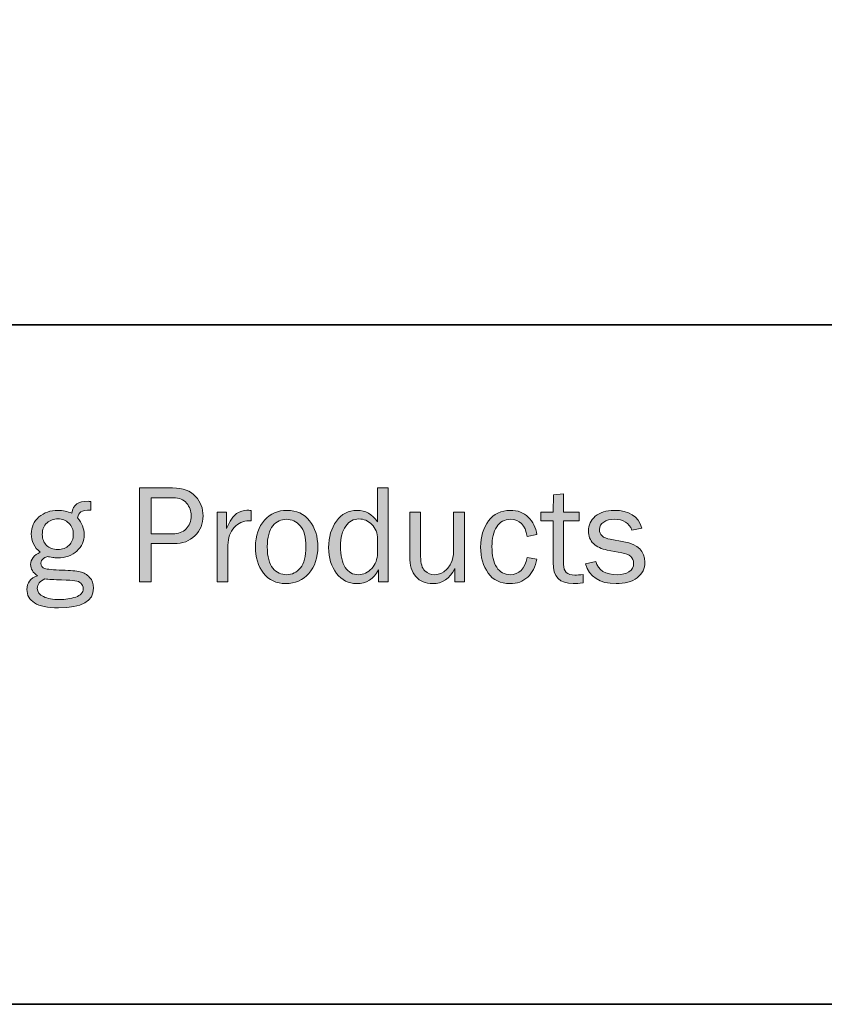
# Model space of a CAD drawing. Units: inches. Extents: x -1 to 9.3, y 1.7 to 9.4.
# Drawn here: x 2.9 to 4.7, y 1.7 to 3.8 of the extents above; entities that cross this region are included whole.
import ezdxf

# ---------------------------------------------------------------- set-up
doc = ezdxf.new("R2010")
doc.units = ezdxf.units.IN
doc.header["$MEASUREMENT"] = 0
doc.layers.add('template', color=7, linetype='Continuous')

# ---------------------------------------------------------------- blocks, each defined once
blk = doc.blocks.new('block 7')
at = {"layer": 'template', "true_color": 0xffffff}
h = blk.add_hatch(color=7, dxfattribs=at)
h.dxf.hatch_style = 2
edge = h.paths.add_edge_path()
edge.add_spline(control_points=[(3.2012, 2.5929), (3.2012, 2.5929), (3.1757, 2.5929), (3.1757, 2.5929), (3.1757, 2.5929), (3.1757, 2.7966), (3.1757, 2.7966), (3.1757, 2.7966), (3.2479, 2.7966), (3.2479, 2.7966), (3.2705, 2.7966), (3.2872, 2.7904), (3.2979, 2.7782), (3.3086, 2.7659), (3.314, 2.7519), (3.314, 2.7362), (3.314, 2.7187), (3.3082, 2.7042), (3.2965, 2.6927), (3.2848, 2.6813), (3.2695, 2.6756), (3.2506, 2.6756), (3.2506, 2.6756), (3.2012, 2.6756), (3.2012, 2.6756), (3.2012, 2.6756), (3.2012, 2.5929), (3.2012, 2.5929)], knot_values=[0, 0, 0, 0, 1, 1, 1, 2, 2, 2, 3, 3, 3, 4, 4, 4, 5, 5, 5, 6, 6, 6, 7, 7, 7, 8, 8, 8, 9, 9, 9, 9], degree=3, periodic=1)
edge = h.paths.add_edge_path()
edge.add_spline(control_points=[(3.2012, 2.6968), (3.2012, 2.6968), (3.2481, 2.6968), (3.2481, 2.6968), (3.2601, 2.6968), (3.2698, 2.7004), (3.2772, 2.7076), (3.2845, 2.7148), (3.2882, 2.7243), (3.2882, 2.7362), (3.2882, 2.7463), (3.2849, 2.7554), (3.2783, 2.7633), (3.2718, 2.7713), (3.2623, 2.7753), (3.2499, 2.7753), (3.2499, 2.7753), (3.2012, 2.7753), (3.2012, 2.7753), (3.2012, 2.7753), (3.2012, 2.6968), (3.2012, 2.6968)], knot_values=[0, 0, 0, 0, 1, 1, 1, 2, 2, 2, 3, 3, 3, 4, 4, 4, 5, 5, 5, 6, 6, 6, 7, 7, 7, 7], degree=3, periodic=1)
h = blk.add_hatch(color=7, dxfattribs=at)
h.dxf.hatch_style = 2
edge = h.paths.add_edge_path()
edge.add_spline(control_points=[(3.7161, 2.7966), (3.7161, 2.7966), (3.7161, 2.5929), (3.7161, 2.5929), (3.7161, 2.5929), (3.6949, 2.5929), (3.6949, 2.5929), (3.6949, 2.5929), (3.6949, 2.6187), (3.6949, 2.6187), (3.6844, 2.5988), (3.6685, 2.5888), (3.6472, 2.5888), (3.6296, 2.5888), (3.6151, 2.5962), (3.6038, 2.6109), (3.5924, 2.6257), (3.5867, 2.6444), (3.5867, 2.667), (3.5867, 2.6901), (3.5924, 2.7093), (3.6036, 2.7247), (3.6148, 2.7401), (3.6298, 2.7478), (3.6484, 2.7478), (3.6665, 2.7478), (3.6812, 2.7395), (3.6927, 2.723), (3.6927, 2.723), (3.6927, 2.7966), (3.6927, 2.7966), (3.6927, 2.7966), (3.7161, 2.7966), (3.7161, 2.7966)], knot_values=[0, 0, 0, 0, 1, 1, 1, 2, 2, 2, 3, 3, 3, 4, 4, 4, 5, 5, 5, 6, 6, 6, 7, 7, 7, 8, 8, 8, 9, 9, 9, 10, 10, 10, 11, 11, 11, 11], degree=3, periodic=1)
edge = h.paths.add_edge_path()
edge.add_spline(control_points=[(3.6927, 2.6854), (3.6927, 2.6987), (3.6886, 2.7093), (3.6806, 2.7172), (3.6725, 2.7252), (3.6631, 2.7292), (3.6524, 2.7292), (3.6407, 2.7292), (3.6312, 2.724), (3.6237, 2.7136), (3.6162, 2.7033), (3.6124, 2.6888), (3.6124, 2.6701), (3.6124, 2.6499), (3.6159, 2.6345), (3.6228, 2.624), (3.6297, 2.6134), (3.6392, 2.6082), (3.6512, 2.6082), (3.6621, 2.6082), (3.6718, 2.6127), (3.6801, 2.6219), (3.6885, 2.631), (3.6927, 2.6418), (3.6927, 2.6541), (3.6927, 2.6541), (3.6927, 2.6854), (3.6927, 2.6854)], knot_values=[0, 0, 0, 0, 1, 1, 1, 2, 2, 2, 3, 3, 3, 4, 4, 4, 5, 5, 5, 6, 6, 6, 7, 7, 7, 8, 8, 8, 9, 9, 9, 9], degree=3, periodic=1)
h = blk.add_hatch(color=7, dxfattribs=at)
h.dxf.hatch_style = 2
edge = h.paths.add_edge_path()
edge.add_spline(control_points=[(4.1391, 2.6089), (4.1391, 2.6089), (4.1391, 2.5904), (4.1391, 2.5904), (4.1308, 2.5893), (4.1236, 2.5888), (4.1176, 2.5888), (4.0884, 2.5888), (4.0739, 2.604), (4.0739, 2.6345), (4.0739, 2.6345), (4.0739, 2.7253), (4.0739, 2.7253), (4.0739, 2.7253), (4.0472, 2.7253), (4.0472, 2.7253), (4.0472, 2.7253), (4.0472, 2.7436), (4.0472, 2.7436), (4.0472, 2.7436), (4.0739, 2.7436), (4.0739, 2.7436), (4.0739, 2.7436), (4.0749, 2.7815), (4.0749, 2.7815), (4.0749, 2.7815), (4.0967, 2.7836), (4.0967, 2.7836), (4.0967, 2.7836), (4.0967, 2.7436), (4.0967, 2.7436), (4.0967, 2.7436), (4.1304, 2.7436), (4.1304, 2.7436), (4.1304, 2.7436), (4.1304, 2.7253), (4.1304, 2.7253), (4.1304, 2.7253), (4.0967, 2.7253), (4.0967, 2.7253), (4.0967, 2.7253), (4.0967, 2.6306), (4.0967, 2.6306), (4.0967, 2.615), (4.1047, 2.6073), (4.1209, 2.6073), (4.1262, 2.6073), (4.1323, 2.6078), (4.1391, 2.6089)], knot_values=[0, 0, 0, 0, 1, 1, 1, 2, 2, 2, 3, 3, 3, 4, 4, 4, 5, 5, 5, 6, 6, 6, 7, 7, 7, 8, 8, 8, 9, 9, 9, 10, 10, 10, 11, 11, 11, 12, 12, 12, 13, 13, 13, 14, 14, 14, 15, 15, 15, 16, 16, 16, 16], degree=3, periodic=1)
h = blk.add_hatch(color=7, dxfattribs=at)
h.dxf.hatch_style = 2
edge = h.paths.add_edge_path()
edge.add_spline(control_points=[(3.0702, 2.7672), (3.0702, 2.7672), (3.0702, 2.7485), (3.0702, 2.7485), (3.0595, 2.7485), (3.0523, 2.7473), (3.0487, 2.7448), (3.045, 2.7423), (3.0426, 2.7379), (3.0414, 2.7314), (3.0511, 2.7203), (3.0559, 2.7081), (3.0559, 2.695), (3.0559, 2.6813), (3.0506, 2.6695), (3.0402, 2.6596), (3.0297, 2.6498), (3.0156, 2.6449), (2.9979, 2.6449), (2.9939, 2.6449), (2.9904, 2.6452), (2.9876, 2.6458), (2.9821, 2.6468), (2.9787, 2.6474), (2.9773, 2.6474), (2.9746, 2.6474), (2.9713, 2.6461), (2.9676, 2.6434), (2.9638, 2.6408), (2.9619, 2.6374), (2.9619, 2.6332), (2.9619, 2.6273), (2.9646, 2.6234), (2.9701, 2.6216), (2.9756, 2.6198), (2.9885, 2.6187), (3.0087, 2.6181), (3.026, 2.6176), (3.0387, 2.6165), (3.0469, 2.6146), (3.0551, 2.6128), (3.062, 2.6087), (3.0677, 2.6024), (3.0734, 2.5961), (3.0762, 2.5884), (3.0762, 2.5792), (3.0762, 2.5505), (3.0509, 2.5361), (3.0004, 2.5361), (2.9764, 2.5361), (2.9589, 2.5397), (2.948, 2.5469), (2.937, 2.5541), (2.9315, 2.5638), (2.9315, 2.5758), (2.9315, 2.5905), (2.9391, 2.6005), (2.9544, 2.606), (2.9446, 2.6125), (2.9397, 2.6206), (2.9397, 2.6303), (2.9397, 2.6419), (2.9466, 2.6508), (2.9606, 2.657), (2.9475, 2.6675), (2.941, 2.6808), (2.941, 2.6968), (2.941, 2.7117), (2.9466, 2.7239), (2.9577, 2.7335), (2.9689, 2.743), (2.9824, 2.7478), (2.9985, 2.7478), (3.0098, 2.7478), (3.0201, 2.7457), (3.0293, 2.7414), (3.0308, 2.7512), (3.0343, 2.758), (3.0397, 2.7618), (3.0451, 2.7656), (3.0534, 2.7675), (3.0644, 2.7675), (3.0655, 2.7675), (3.0674, 2.7674), (3.0702, 2.7672)], knot_values=[0, 0, 0, 0, 1, 1, 1, 2, 2, 2, 3, 3, 3, 4, 4, 4, 5, 5, 5, 6, 6, 6, 7, 7, 7, 8, 8, 8, 9, 9, 9, 10, 10, 10, 11, 11, 11, 12, 12, 12, 13, 13, 13, 14, 14, 14, 15, 15, 15, 16, 16, 16, 17, 17, 17, 18, 18, 18, 19, 19, 19, 20, 20, 20, 21, 21, 21, 22, 22, 22, 23, 23, 23, 24, 24, 24, 25, 25, 25, 26, 26, 26, 27, 27, 27, 28, 28, 28, 28], degree=3, periodic=1)
edge = h.paths.add_edge_path()
edge.add_spline(control_points=[(2.9706, 2.5991), (2.9596, 2.5943), (2.9541, 2.5874), (2.9541, 2.5783), (2.9541, 2.5707), (2.9586, 2.5647), (2.9676, 2.5605), (2.9766, 2.5563), (2.9881, 2.5541), (3.002, 2.5541), (3.015, 2.5541), (3.0268, 2.556), (3.0375, 2.5596), (3.0483, 2.5632), (3.0537, 2.5694), (3.0537, 2.578), (3.0537, 2.5827), (3.0521, 2.5865), (3.0489, 2.5895), (3.0457, 2.5925), (3.0413, 2.5944), (3.0358, 2.5952), (3.0303, 2.596), (3.0207, 2.5966), (3.007, 2.597), (2.9905, 2.5974), (2.9784, 2.5981), (2.9706, 2.5991)], knot_values=[0, 0, 0, 0, 1, 1, 1, 2, 2, 2, 3, 3, 3, 4, 4, 4, 5, 5, 5, 6, 6, 6, 7, 7, 7, 8, 8, 8, 9, 9, 9, 9], degree=3, periodic=1)
edge = h.paths.add_edge_path()
edge.add_spline(control_points=[(2.9986, 2.6628), (3.0085, 2.6628), (3.0167, 2.6658), (3.0229, 2.6719), (3.0292, 2.6781), (3.0323, 2.686), (3.0323, 2.6957), (3.0323, 2.7057), (3.0291, 2.7138), (3.0225, 2.7201), (3.016, 2.7264), (3.0082, 2.7296), (2.9989, 2.7296), (2.99, 2.7296), (2.9822, 2.7266), (2.9753, 2.7207), (2.9685, 2.7148), (2.965, 2.7064), (2.965, 2.6954), (2.965, 2.6857), (2.9681, 2.6778), (2.9743, 2.6718), (2.9804, 2.6658), (2.9886, 2.6628), (2.9986, 2.6628)], knot_values=[0, 0, 0, 0, 1, 1, 1, 2, 2, 2, 3, 3, 3, 4, 4, 4, 5, 5, 5, 6, 6, 6, 7, 7, 7, 8, 8, 8, 8], degree=3, periodic=1)
h = blk.add_hatch(color=7, dxfattribs=at)
h.dxf.hatch_style = 2
edge = h.paths.add_edge_path()
edge.add_spline(control_points=[(3.3679, 2.5929), (3.3679, 2.5929), (3.3444, 2.5929), (3.3444, 2.5929), (3.3444, 2.5929), (3.3444, 2.7436), (3.3444, 2.7436), (3.3444, 2.7436), (3.365, 2.7436), (3.365, 2.7436), (3.365, 2.7436), (3.365, 2.7084), (3.365, 2.7084), (3.3723, 2.725), (3.3796, 2.7358), (3.3869, 2.7407), (3.3942, 2.7456), (3.4017, 2.7481), (3.4093, 2.7481), (3.4117, 2.7481), (3.4148, 2.7479), (3.4186, 2.7475), (3.4186, 2.7475), (3.4186, 2.7251), (3.4186, 2.7251), (3.4186, 2.7251), (3.4138, 2.7251), (3.4138, 2.7251), (3.4009, 2.7251), (3.3902, 2.7203), (3.3816, 2.7107), (3.373, 2.701), (3.3685, 2.6883), (3.3679, 2.6726), (3.3679, 2.6726), (3.3679, 2.5929), (3.3679, 2.5929)], knot_values=[0, 0, 0, 0, 1, 1, 1, 2, 2, 2, 3, 3, 3, 4, 4, 4, 5, 5, 5, 6, 6, 6, 7, 7, 7, 8, 8, 8, 9, 9, 9, 10, 10, 10, 11, 11, 11, 12, 12, 12, 12], degree=3, periodic=1)
h = blk.add_hatch(color=7, dxfattribs=at)
h.dxf.hatch_style = 2
edge = h.paths.add_edge_path()
edge.add_spline(control_points=[(3.4936, 2.5888), (3.473, 2.5888), (3.4568, 2.5964), (3.4452, 2.6118), (3.4336, 2.6271), (3.4278, 2.6461), (3.4278, 2.6688), (3.4278, 2.6928), (3.4344, 2.712), (3.4474, 2.7263), (3.4604, 2.7406), (3.4766, 2.7478), (3.496, 2.7478), (3.5168, 2.7478), (3.5332, 2.7403), (3.5452, 2.7252), (3.5572, 2.7101), (3.5632, 2.6913), (3.5632, 2.6686), (3.5632, 2.6452), (3.5567, 2.626), (3.5438, 2.6111), (3.5308, 2.5962), (3.5141, 2.5888), (3.4936, 2.5888)], knot_values=[0, 0, 0, 0, 1, 1, 1, 2, 2, 2, 3, 3, 3, 4, 4, 4, 5, 5, 5, 6, 6, 6, 7, 7, 7, 8, 8, 8, 8], degree=3, periodic=1)
edge = h.paths.add_edge_path()
edge.add_spline(control_points=[(3.4954, 2.6082), (3.5074, 2.6082), (3.5174, 2.6131), (3.5254, 2.6229), (3.5335, 2.6328), (3.5375, 2.6481), (3.5375, 2.6689), (3.5375, 2.6898), (3.5333, 2.7049), (3.5248, 2.7143), (3.5164, 2.7237), (3.5065, 2.7284), (3.4951, 2.7284), (3.4835, 2.7284), (3.4736, 2.7237), (3.4656, 2.7142), (3.4575, 2.7047), (3.4535, 2.6896), (3.4535, 2.669), (3.4535, 2.6472), (3.4575, 2.6316), (3.4656, 2.6223), (3.4736, 2.6128), (3.4836, 2.6082), (3.4954, 2.6082)], knot_values=[0, 0, 0, 0, 1, 1, 1, 2, 2, 2, 3, 3, 3, 4, 4, 4, 5, 5, 5, 6, 6, 6, 7, 7, 7, 8, 8, 8, 8], degree=3, periodic=1)
h = blk.add_hatch(color=7, dxfattribs=at)
h.dxf.hatch_style = 2
edge = h.paths.add_edge_path()
edge.add_spline(control_points=[(3.8816, 2.5929), (3.8816, 2.5929), (3.8604, 2.5929), (3.8604, 2.5929), (3.8604, 2.5929), (3.8604, 2.6217), (3.8604, 2.6217), (3.8496, 2.5997), (3.8336, 2.5888), (3.8124, 2.5888), (3.797, 2.5888), (3.7849, 2.5938), (3.7761, 2.604), (3.7673, 2.6141), (3.7629, 2.6286), (3.7629, 2.6473), (3.7629, 2.6473), (3.7629, 2.7436), (3.7629, 2.7436), (3.7629, 2.7436), (3.7864, 2.7436), (3.7864, 2.7436), (3.7864, 2.7436), (3.7864, 2.6474), (3.7864, 2.6474), (3.7864, 2.6325), (3.7895, 2.6222), (3.7957, 2.6166), (3.8019, 2.611), (3.8087, 2.6082), (3.8162, 2.6082), (3.8238, 2.6082), (3.8306, 2.6103), (3.8367, 2.6146), (3.8428, 2.6188), (3.8479, 2.6249), (3.852, 2.6328), (3.8561, 2.6408), (3.8581, 2.6494), (3.8581, 2.6587), (3.8581, 2.6587), (3.8581, 2.7436), (3.8581, 2.7436), (3.8581, 2.7436), (3.8816, 2.7436), (3.8816, 2.7436), (3.8816, 2.7436), (3.8816, 2.5929), (3.8816, 2.5929)], knot_values=[0, 0, 0, 0, 1, 1, 1, 2, 2, 2, 3, 3, 3, 4, 4, 4, 5, 5, 5, 6, 6, 6, 7, 7, 7, 8, 8, 8, 9, 9, 9, 10, 10, 10, 11, 11, 11, 12, 12, 12, 13, 13, 13, 14, 14, 14, 15, 15, 15, 16, 16, 16, 16], degree=3, periodic=1)
h = blk.add_hatch(color=7, dxfattribs=at)
h.dxf.hatch_style = 2
edge = h.paths.add_edge_path()
edge.add_spline(control_points=[(4.0175, 2.6458), (4.0175, 2.6458), (4.0387, 2.642), (4.0387, 2.642), (4.0357, 2.6254), (4.0291, 2.6123), (4.0188, 2.6029), (4.0086, 2.5935), (3.9958, 2.5888), (3.9805, 2.5888), (3.9597, 2.5888), (3.9438, 2.5964), (3.9329, 2.6118), (3.9221, 2.6271), (3.9166, 2.6458), (3.9166, 2.6679), (3.9166, 2.6908), (3.9224, 2.7099), (3.9338, 2.725), (3.9453, 2.7402), (3.961, 2.7478), (3.9808, 2.7478), (3.9972, 2.7478), (4.0103, 2.7429), (4.0202, 2.7331), (4.0301, 2.7233), (4.0363, 2.7107), (4.0387, 2.6951), (4.0387, 2.6951), (4.0175, 2.6911), (4.0175, 2.6911), (4.0135, 2.716), (4.0015, 2.7284), (3.9814, 2.7284), (3.9685, 2.7284), (3.9586, 2.7229), (3.9516, 2.7119), (3.9447, 2.7009), (3.9412, 2.6867), (3.9412, 2.6692), (3.9412, 2.6499), (3.9447, 2.6349), (3.9516, 2.6242), (3.9585, 2.6135), (3.9682, 2.6082), (3.9807, 2.6082), (4.0001, 2.6082), (4.0123, 2.6207), (4.0175, 2.6458)], knot_values=[0, 0, 0, 0, 1, 1, 1, 2, 2, 2, 3, 3, 3, 4, 4, 4, 5, 5, 5, 6, 6, 6, 7, 7, 7, 8, 8, 8, 9, 9, 9, 10, 10, 10, 11, 11, 11, 12, 12, 12, 13, 13, 13, 14, 14, 14, 15, 15, 15, 16, 16, 16, 16], degree=3, periodic=1)
h = blk.add_hatch(color=7, dxfattribs=at)
h.dxf.hatch_style = 2
edge = h.paths.add_edge_path()
edge.add_spline(control_points=[(4.1444, 2.632), (4.1444, 2.632), (4.1668, 2.6367), (4.1668, 2.6367), (4.1718, 2.6176), (4.1875, 2.6082), (4.214, 2.6082), (4.2237, 2.6082), (4.232, 2.6103), (4.2387, 2.6147), (4.2455, 2.6191), (4.2489, 2.6252), (4.2489, 2.6332), (4.2489, 2.645), (4.2403, 2.6525), (4.223, 2.6557), (4.223, 2.6557), (4.1913, 2.6617), (4.1913, 2.6617), (4.1788, 2.6641), (4.169, 2.6688), (4.1616, 2.6757), (4.1542, 2.6827), (4.1506, 2.6919), (4.1506, 2.7033), (4.1506, 2.716), (4.1556, 2.7265), (4.1656, 2.7351), (4.1757, 2.7435), (4.1892, 2.7478), (4.2062, 2.7478), (4.2389, 2.7478), (4.2591, 2.735), (4.2668, 2.7095), (4.2668, 2.7095), (4.2453, 2.7048), (4.2453, 2.7048), (4.2391, 2.7206), (4.2264, 2.7284), (4.2072, 2.7284), (4.1977, 2.7284), (4.1899, 2.7264), (4.1838, 2.7225), (4.1776, 2.7186), (4.1746, 2.7131), (4.1746, 2.7061), (4.1746, 2.6949), (4.1824, 2.6879), (4.198, 2.685), (4.198, 2.685), (4.2274, 2.6798), (4.2274, 2.6798), (4.2581, 2.6742), (4.2735, 2.6593), (4.2735, 2.6351), (4.2735, 2.6212), (4.2678, 2.6101), (4.2563, 2.6015), (4.2449, 2.593), (4.2297, 2.5888), (4.2107, 2.5888), (4.175, 2.5888), (4.1529, 2.6032), (4.1444, 2.632)], knot_values=[0, 0, 0, 0, 1, 1, 1, 2, 2, 2, 3, 3, 3, 4, 4, 4, 5, 5, 5, 6, 6, 6, 7, 7, 7, 8, 8, 8, 9, 9, 9, 10, 10, 10, 11, 11, 11, 12, 12, 12, 13, 13, 13, 14, 14, 14, 15, 15, 15, 16, 16, 16, 17, 17, 17, 18, 18, 18, 19, 19, 19, 20, 20, 20, 21, 21, 21, 21], degree=3, periodic=1)
at = {"layer": 'template', "lineweight": 0}
for points, knots in [([(3.2012, 2.5929), (3.2012, 2.5929), (3.1757, 2.5929), (3.1757, 2.5929), (3.1757, 2.5929), (3.1757, 2.7966), (3.1757, 2.7966), (3.1757, 2.7966), (3.2479, 2.7966), (3.2479, 2.7966), (3.2705, 2.7966), (3.2872, 2.7904), (3.2979, 2.7782), (3.3086, 2.7659), (3.314, 2.7519), (3.314, 2.7362), (3.314, 2.7187), (3.3082, 2.7042), (3.2965, 2.6927), (3.2848, 2.6813), (3.2695, 2.6756), (3.2506, 2.6756), (3.2506, 2.6756), (3.2012, 2.6756), (3.2012, 2.6756), (3.2012, 2.6756), (3.2012, 2.5929), (3.2012, 2.5929)], [0, 0, 0, 0, 1, 1, 1, 2, 2, 2, 3, 3, 3, 4, 4, 4, 5, 5, 5, 6, 6, 6, 7, 7, 7, 8, 8, 8, 9, 9, 9, 9]), ([(3.7161, 2.7966), (3.7161, 2.7966), (3.7161, 2.5929), (3.7161, 2.5929), (3.7161, 2.5929), (3.6949, 2.5929), (3.6949, 2.5929), (3.6949, 2.5929), (3.6949, 2.6187), (3.6949, 2.6187), (3.6844, 2.5988), (3.6685, 2.5888), (3.6472, 2.5888), (3.6296, 2.5888), (3.6151, 2.5962), (3.6038, 2.6109), (3.5924, 2.6257), (3.5867, 2.6444), (3.5867, 2.667), (3.5867, 2.6901), (3.5924, 2.7093), (3.6036, 2.7247), (3.6148, 2.7401), (3.6298, 2.7478), (3.6484, 2.7478), (3.6665, 2.7478), (3.6812, 2.7395), (3.6927, 2.723), (3.6927, 2.723), (3.6927, 2.7966), (3.6927, 2.7966), (3.6927, 2.7966), (3.7161, 2.7966), (3.7161, 2.7966)], [0, 0, 0, 0, 1, 1, 1, 2, 2, 2, 3, 3, 3, 4, 4, 4, 5, 5, 5, 6, 6, 6, 7, 7, 7, 8, 8, 8, 9, 9, 9, 10, 10, 10, 11, 11, 11, 11]), ([(4.1391, 2.6089), (4.1391, 2.6089), (4.1391, 2.5904), (4.1391, 2.5904), (4.1308, 2.5893), (4.1236, 2.5888), (4.1176, 2.5888), (4.0884, 2.5888), (4.0739, 2.604), (4.0739, 2.6345), (4.0739, 2.6345), (4.0739, 2.7253), (4.0739, 2.7253), (4.0739, 2.7253), (4.0472, 2.7253), (4.0472, 2.7253), (4.0472, 2.7253), (4.0472, 2.7436), (4.0472, 2.7436), (4.0472, 2.7436), (4.0739, 2.7436), (4.0739, 2.7436), (4.0739, 2.7436), (4.0749, 2.7815), (4.0749, 2.7815), (4.0749, 2.7815), (4.0967, 2.7836), (4.0967, 2.7836), (4.0967, 2.7836), (4.0967, 2.7436), (4.0967, 2.7436), (4.0967, 2.7436), (4.1304, 2.7436), (4.1304, 2.7436), (4.1304, 2.7436), (4.1304, 2.7253), (4.1304, 2.7253), (4.1304, 2.7253), (4.0967, 2.7253), (4.0967, 2.7253), (4.0967, 2.7253), (4.0967, 2.6306), (4.0967, 2.6306), (4.0967, 2.615), (4.1047, 2.6073), (4.1209, 2.6073), (4.1262, 2.6073), (4.1323, 2.6078), (4.1391, 2.6089)], [0, 0, 0, 0, 1, 1, 1, 2, 2, 2, 3, 3, 3, 4, 4, 4, 5, 5, 5, 6, 6, 6, 7, 7, 7, 8, 8, 8, 9, 9, 9, 10, 10, 10, 11, 11, 11, 12, 12, 12, 13, 13, 13, 14, 14, 14, 15, 15, 15, 16, 16, 16, 16]), ([(3.0702, 2.7672), (3.0702, 2.7672), (3.0702, 2.7485), (3.0702, 2.7485), (3.0595, 2.7485), (3.0523, 2.7473), (3.0487, 2.7448), (3.045, 2.7423), (3.0426, 2.7379), (3.0414, 2.7314), (3.0511, 2.7203), (3.0559, 2.7081), (3.0559, 2.695), (3.0559, 2.6813), (3.0506, 2.6695), (3.0402, 2.6596), (3.0297, 2.6498), (3.0156, 2.6449), (2.9979, 2.6449), (2.9939, 2.6449), (2.9904, 2.6452), (2.9876, 2.6458), (2.9821, 2.6468), (2.9787, 2.6474), (2.9773, 2.6474), (2.9746, 2.6474), (2.9713, 2.6461), (2.9676, 2.6434), (2.9638, 2.6408), (2.9619, 2.6374), (2.9619, 2.6332), (2.9619, 2.6273), (2.9646, 2.6234), (2.9701, 2.6216), (2.9756, 2.6198), (2.9885, 2.6187), (3.0087, 2.6181), (3.026, 2.6176), (3.0387, 2.6165), (3.0469, 2.6146), (3.0551, 2.6128), (3.062, 2.6087), (3.0677, 2.6024), (3.0734, 2.5961), (3.0762, 2.5884), (3.0762, 2.5792), (3.0762, 2.5505), (3.0509, 2.5361), (3.0004, 2.5361), (2.9764, 2.5361), (2.9589, 2.5397), (2.948, 2.5469), (2.937, 2.5541), (2.9315, 2.5638), (2.9315, 2.5758), (2.9315, 2.5905), (2.9391, 2.6005), (2.9544, 2.606), (2.9446, 2.6125), (2.9397, 2.6206), (2.9397, 2.6303), (2.9397, 2.6419), (2.9466, 2.6508), (2.9606, 2.657), (2.9475, 2.6675), (2.941, 2.6808), (2.941, 2.6968), (2.941, 2.7117), (2.9466, 2.7239), (2.9577, 2.7335), (2.9689, 2.743), (2.9824, 2.7478), (2.9985, 2.7478), (3.0098, 2.7478), (3.0201, 2.7457), (3.0293, 2.7414), (3.0308, 2.7512), (3.0343, 2.758), (3.0397, 2.7618), (3.0451, 2.7656), (3.0534, 2.7675), (3.0644, 2.7675), (3.0655, 2.7675), (3.0674, 2.7674), (3.0702, 2.7672)], [0, 0, 0, 0, 1, 1, 1, 2, 2, 2, 3, 3, 3, 4, 4, 4, 5, 5, 5, 6, 6, 6, 7, 7, 7, 8, 8, 8, 9, 9, 9, 10, 10, 10, 11, 11, 11, 12, 12, 12, 13, 13, 13, 14, 14, 14, 15, 15, 15, 16, 16, 16, 17, 17, 17, 18, 18, 18, 19, 19, 19, 20, 20, 20, 21, 21, 21, 22, 22, 22, 23, 23, 23, 24, 24, 24, 25, 25, 25, 26, 26, 26, 27, 27, 27, 28, 28, 28, 28]), ([(3.2012, 2.6968), (3.2012, 2.6968), (3.2481, 2.6968), (3.2481, 2.6968), (3.2601, 2.6968), (3.2698, 2.7004), (3.2772, 2.7076), (3.2845, 2.7148), (3.2882, 2.7243), (3.2882, 2.7362), (3.2882, 2.7463), (3.2849, 2.7554), (3.2783, 2.7633), (3.2718, 2.7713), (3.2623, 2.7753), (3.2499, 2.7753), (3.2499, 2.7753), (3.2012, 2.7753), (3.2012, 2.7753), (3.2012, 2.7753), (3.2012, 2.6968), (3.2012, 2.6968)], [0, 0, 0, 0, 1, 1, 1, 2, 2, 2, 3, 3, 3, 4, 4, 4, 5, 5, 5, 6, 6, 6, 7, 7, 7, 7]), ([(3.3679, 2.5929), (3.3679, 2.5929), (3.3444, 2.5929), (3.3444, 2.5929), (3.3444, 2.5929), (3.3444, 2.7436), (3.3444, 2.7436), (3.3444, 2.7436), (3.365, 2.7436), (3.365, 2.7436), (3.365, 2.7436), (3.365, 2.7084), (3.365, 2.7084), (3.3723, 2.725), (3.3796, 2.7358), (3.3869, 2.7407), (3.3942, 2.7456), (3.4017, 2.7481), (3.4093, 2.7481), (3.4117, 2.7481), (3.4148, 2.7479), (3.4186, 2.7475), (3.4186, 2.7475), (3.4186, 2.7251), (3.4186, 2.7251), (3.4186, 2.7251), (3.4138, 2.7251), (3.4138, 2.7251), (3.4009, 2.7251), (3.3902, 2.7203), (3.3816, 2.7107), (3.373, 2.701), (3.3685, 2.6883), (3.3679, 2.6726), (3.3679, 2.6726), (3.3679, 2.5929), (3.3679, 2.5929)], [0, 0, 0, 0, 1, 1, 1, 2, 2, 2, 3, 3, 3, 4, 4, 4, 5, 5, 5, 6, 6, 6, 7, 7, 7, 8, 8, 8, 9, 9, 9, 10, 10, 10, 11, 11, 11, 12, 12, 12, 12]), ([(3.4936, 2.5888), (3.473, 2.5888), (3.4568, 2.5964), (3.4452, 2.6118), (3.4336, 2.6271), (3.4278, 2.6461), (3.4278, 2.6688), (3.4278, 2.6928), (3.4344, 2.712), (3.4474, 2.7263), (3.4604, 2.7406), (3.4766, 2.7478), (3.496, 2.7478), (3.5168, 2.7478), (3.5332, 2.7403), (3.5452, 2.7252), (3.5572, 2.7101), (3.5632, 2.6913), (3.5632, 2.6686), (3.5632, 2.6452), (3.5567, 2.626), (3.5438, 2.6111), (3.5308, 2.5962), (3.5141, 2.5888), (3.4936, 2.5888)], [0, 0, 0, 0, 1, 1, 1, 2, 2, 2, 3, 3, 3, 4, 4, 4, 5, 5, 5, 6, 6, 6, 7, 7, 7, 8, 8, 8, 8]), ([(3.8816, 2.5929), (3.8816, 2.5929), (3.8604, 2.5929), (3.8604, 2.5929), (3.8604, 2.5929), (3.8604, 2.6217), (3.8604, 2.6217), (3.8496, 2.5997), (3.8336, 2.5888), (3.8124, 2.5888), (3.797, 2.5888), (3.7849, 2.5938), (3.7761, 2.604), (3.7673, 2.6141), (3.7629, 2.6286), (3.7629, 2.6473), (3.7629, 2.6473), (3.7629, 2.7436), (3.7629, 2.7436), (3.7629, 2.7436), (3.7864, 2.7436), (3.7864, 2.7436), (3.7864, 2.7436), (3.7864, 2.6474), (3.7864, 2.6474), (3.7864, 2.6325), (3.7895, 2.6222), (3.7957, 2.6166), (3.8019, 2.611), (3.8087, 2.6082), (3.8162, 2.6082), (3.8238, 2.6082), (3.8306, 2.6103), (3.8367, 2.6146), (3.8428, 2.6188), (3.8479, 2.6249), (3.852, 2.6328), (3.8561, 2.6408), (3.8581, 2.6494), (3.8581, 2.6587), (3.8581, 2.6587), (3.8581, 2.7436), (3.8581, 2.7436), (3.8581, 2.7436), (3.8816, 2.7436), (3.8816, 2.7436), (3.8816, 2.7436), (3.8816, 2.5929), (3.8816, 2.5929)], [0, 0, 0, 0, 1, 1, 1, 2, 2, 2, 3, 3, 3, 4, 4, 4, 5, 5, 5, 6, 6, 6, 7, 7, 7, 8, 8, 8, 9, 9, 9, 10, 10, 10, 11, 11, 11, 12, 12, 12, 13, 13, 13, 14, 14, 14, 15, 15, 15, 16, 16, 16, 16]), ([(4.0175, 2.6458), (4.0175, 2.6458), (4.0387, 2.642), (4.0387, 2.642), (4.0357, 2.6254), (4.0291, 2.6123), (4.0188, 2.6029), (4.0086, 2.5935), (3.9958, 2.5888), (3.9805, 2.5888), (3.9597, 2.5888), (3.9438, 2.5964), (3.9329, 2.6118), (3.9221, 2.6271), (3.9166, 2.6458), (3.9166, 2.6679), (3.9166, 2.6908), (3.9224, 2.7099), (3.9338, 2.725), (3.9453, 2.7402), (3.961, 2.7478), (3.9808, 2.7478), (3.9972, 2.7478), (4.0103, 2.7429), (4.0202, 2.7331), (4.0301, 2.7233), (4.0363, 2.7107), (4.0387, 2.6951), (4.0387, 2.6951), (4.0175, 2.6911), (4.0175, 2.6911), (4.0135, 2.716), (4.0015, 2.7284), (3.9814, 2.7284), (3.9685, 2.7284), (3.9586, 2.7229), (3.9516, 2.7119), (3.9447, 2.7009), (3.9412, 2.6867), (3.9412, 2.6692), (3.9412, 2.6499), (3.9447, 2.6349), (3.9516, 2.6242), (3.9585, 2.6135), (3.9682, 2.6082), (3.9807, 2.6082), (4.0001, 2.6082), (4.0123, 2.6207), (4.0175, 2.6458)], [0, 0, 0, 0, 1, 1, 1, 2, 2, 2, 3, 3, 3, 4, 4, 4, 5, 5, 5, 6, 6, 6, 7, 7, 7, 8, 8, 8, 9, 9, 9, 10, 10, 10, 11, 11, 11, 12, 12, 12, 13, 13, 13, 14, 14, 14, 15, 15, 15, 16, 16, 16, 16]), ([(4.1444, 2.632), (4.1444, 2.632), (4.1668, 2.6367), (4.1668, 2.6367), (4.1718, 2.6176), (4.1875, 2.6082), (4.214, 2.6082), (4.2237, 2.6082), (4.232, 2.6103), (4.2387, 2.6147), (4.2455, 2.6191), (4.2489, 2.6252), (4.2489, 2.6332), (4.2489, 2.645), (4.2403, 2.6525), (4.223, 2.6557), (4.223, 2.6557), (4.1913, 2.6617), (4.1913, 2.6617), (4.1788, 2.6641), (4.169, 2.6688), (4.1616, 2.6757), (4.1542, 2.6827), (4.1506, 2.6919), (4.1506, 2.7033), (4.1506, 2.716), (4.1556, 2.7265), (4.1656, 2.7351), (4.1757, 2.7435), (4.1892, 2.7478), (4.2062, 2.7478), (4.2389, 2.7478), (4.2591, 2.735), (4.2668, 2.7095), (4.2668, 2.7095), (4.2453, 2.7048), (4.2453, 2.7048), (4.2391, 2.7206), (4.2264, 2.7284), (4.2072, 2.7284), (4.1977, 2.7284), (4.1899, 2.7264), (4.1838, 2.7225), (4.1776, 2.7186), (4.1746, 2.7131), (4.1746, 2.7061), (4.1746, 2.6949), (4.1824, 2.6879), (4.198, 2.685), (4.198, 2.685), (4.2274, 2.6798), (4.2274, 2.6798), (4.2581, 2.6742), (4.2735, 2.6593), (4.2735, 2.6351), (4.2735, 2.6212), (4.2678, 2.6101), (4.2563, 2.6015), (4.2449, 2.593), (4.2297, 2.5888), (4.2107, 2.5888), (4.175, 2.5888), (4.1529, 2.6032), (4.1444, 2.632)], [0, 0, 0, 0, 1, 1, 1, 2, 2, 2, 3, 3, 3, 4, 4, 4, 5, 5, 5, 6, 6, 6, 7, 7, 7, 8, 8, 8, 9, 9, 9, 10, 10, 10, 11, 11, 11, 12, 12, 12, 13, 13, 13, 14, 14, 14, 15, 15, 15, 16, 16, 16, 17, 17, 17, 18, 18, 18, 19, 19, 19, 20, 20, 20, 21, 21, 21, 21]), ([(2.9986, 2.6628), (3.0085, 2.6628), (3.0167, 2.6658), (3.0229, 2.6719), (3.0292, 2.6781), (3.0323, 2.686), (3.0323, 2.6957), (3.0323, 2.7057), (3.0291, 2.7138), (3.0225, 2.7201), (3.016, 2.7264), (3.0082, 2.7296), (2.9989, 2.7296), (2.99, 2.7296), (2.9822, 2.7266), (2.9753, 2.7207), (2.9685, 2.7148), (2.965, 2.7064), (2.965, 2.6954), (2.965, 2.6857), (2.9681, 2.6778), (2.9743, 2.6718), (2.9804, 2.6658), (2.9886, 2.6628), (2.9986, 2.6628)], [0, 0, 0, 0, 1, 1, 1, 2, 2, 2, 3, 3, 3, 4, 4, 4, 5, 5, 5, 6, 6, 6, 7, 7, 7, 8, 8, 8, 8]), ([(3.4954, 2.6082), (3.5074, 2.6082), (3.5174, 2.6131), (3.5254, 2.6229), (3.5335, 2.6328), (3.5375, 2.6481), (3.5375, 2.6689), (3.5375, 2.6898), (3.5333, 2.7049), (3.5248, 2.7143), (3.5164, 2.7237), (3.5065, 2.7284), (3.4951, 2.7284), (3.4835, 2.7284), (3.4736, 2.7237), (3.4656, 2.7142), (3.4575, 2.7047), (3.4535, 2.6896), (3.4535, 2.669), (3.4535, 2.6472), (3.4575, 2.6316), (3.4656, 2.6223), (3.4736, 2.6128), (3.4836, 2.6082), (3.4954, 2.6082)], [0, 0, 0, 0, 1, 1, 1, 2, 2, 2, 3, 3, 3, 4, 4, 4, 5, 5, 5, 6, 6, 6, 7, 7, 7, 8, 8, 8, 8]), ([(3.6927, 2.6854), (3.6927, 2.6987), (3.6886, 2.7093), (3.6806, 2.7172), (3.6725, 2.7252), (3.6631, 2.7292), (3.6524, 2.7292), (3.6407, 2.7292), (3.6312, 2.724), (3.6237, 2.7136), (3.6162, 2.7033), (3.6124, 2.6888), (3.6124, 2.6701), (3.6124, 2.6499), (3.6159, 2.6345), (3.6228, 2.624), (3.6297, 2.6134), (3.6392, 2.6082), (3.6512, 2.6082), (3.6621, 2.6082), (3.6718, 2.6127), (3.6801, 2.6219), (3.6885, 2.631), (3.6927, 2.6418), (3.6927, 2.6541), (3.6927, 2.6541), (3.6927, 2.6854), (3.6927, 2.6854)], [0, 0, 0, 0, 1, 1, 1, 2, 2, 2, 3, 3, 3, 4, 4, 4, 5, 5, 5, 6, 6, 6, 7, 7, 7, 8, 8, 8, 9, 9, 9, 9]), ([(2.9706, 2.5991), (2.9596, 2.5943), (2.9541, 2.5874), (2.9541, 2.5783), (2.9541, 2.5707), (2.9586, 2.5647), (2.9676, 2.5605), (2.9766, 2.5563), (2.9881, 2.5541), (3.002, 2.5541), (3.015, 2.5541), (3.0268, 2.556), (3.0375, 2.5596), (3.0483, 2.5632), (3.0537, 2.5694), (3.0537, 2.578), (3.0537, 2.5827), (3.0521, 2.5865), (3.0489, 2.5895), (3.0457, 2.5925), (3.0413, 2.5944), (3.0358, 2.5952), (3.0303, 2.596), (3.0207, 2.5966), (3.007, 2.597), (2.9905, 2.5974), (2.9784, 2.5981), (2.9706, 2.5991)], [0, 0, 0, 0, 1, 1, 1, 2, 2, 2, 3, 3, 3, 4, 4, 4, 5, 5, 5, 6, 6, 6, 7, 7, 7, 8, 8, 8, 9, 9, 9, 9])]:
    blk.add_open_spline(points, degree=3, knots=knots, dxfattribs=at)

msp = doc.modelspace()

# ---------------------------------------------------------------- linework, layer by layer
at = {"layer": 'template', "color": 7, "lineweight": 35, "true_color": 0xffffff}
for points in [[(-0.98, 1.6756), (9.2708, 1.6756), (9.2708, 9.423), (-0.98, 9.423)], [(-0.9722, 3.1509), (9.2791, 3.1509)]]:
    msp.add_lwpolyline(points, dxfattribs=at)

# ---------------------------------------------------------------- block references
at = {"layer": 'template'}
msp.add_blockref('block 7', (0, 0), dxfattribs=at)

doc.saveas('drawing.dxf')
